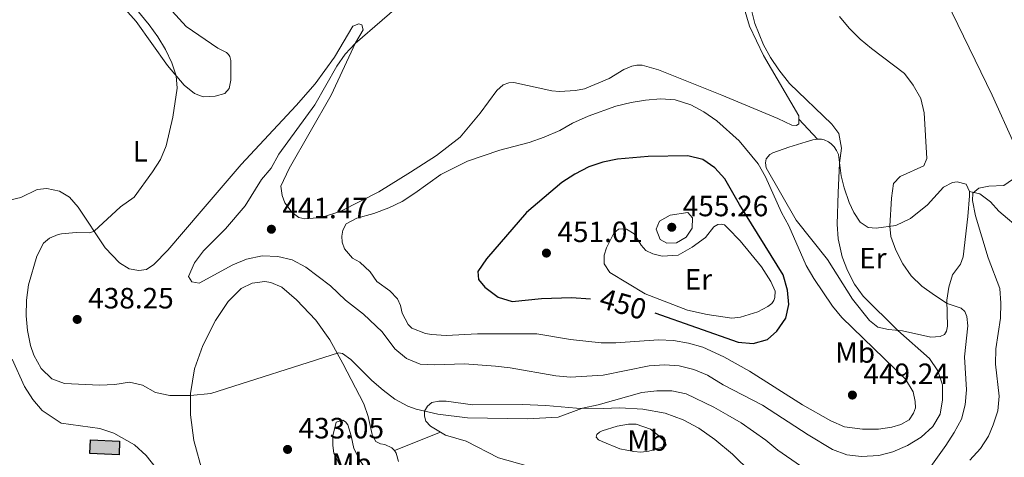
# Model space of a CAD drawing. Units: metres. Extents: x 627701 to 632211, y 699342 to 702395.
# Drawn here: x 628976 to 629312, y 700810 to 700959 of the extents above; entities that cross this region are included whole.
import ezdxf
from ezdxf.enums import TextEntityAlignment as Align

# ---------------------------------------------------------------- set-up
doc = ezdxf.new("R2010")
doc.units = ezdxf.units.M
doc.header["$MEASUREMENT"] = 0
doc.linetypes.add('DGN Style 3', pattern=[78.999018, 56.42787000000001, -22.571148])
for name, color, linetype, lineweight in [('Carátula', 7, 'Continuous', 0), ('Edificios construcciones cerramientos', 7, 'Continuous', 0), ('Elementos auxiliares', 7, 'Continuous', 0), ('Entidades rústicas y varios', 7, 'Continuous', 0), ('Relieve y altimetría', 7, 'Continuous', 0), ('Textos de rotulación', 7, 'Continuous', 0), ('Viales y ferrocarril', 7, 'Continuous', 0)]:
    doc.layers.add(name, color=color, linetype=linetype, lineweight=lineweight)
doc.styles.add('Style-Arial', font='txt')
doc.styles.add('Style-Arial Narrow', font='txt')
doc.styles.add('Style-Helvetica-Narrow-Oblique', font='txt')

# ---------------------------------------------------------------- blocks, each defined once
blk = doc.blocks.new('5PATER_35')
at = {"layer": 'Relieve y altimetría', "linetype": 'Continuous', "lineweight": 0}
h = blk.add_hatch(color=250, dxfattribs=at)
edge = h.paths.add_edge_path()
edge.add_ellipse((1.001171767711639e-08, 1.001171767711639e-08), major_axis=(-1.095731443231309, -1.110710700762829), ratio=0.999422240966032, start_angle=0, end_angle=360)
blk = doc.blocks.new('5PATER_38')
at = {"layer": 'Relieve y altimetría', "linetype": 'Continuous', "lineweight": 0}
h = blk.add_hatch(color=250, dxfattribs=at)
edge = h.paths.add_edge_path()
edge.add_ellipse((1.001171767711639e-08, 1.001171767711639e-08), major_axis=(-1.095731443231309, -1.110710700762829), ratio=0.999422240966032, start_angle=0, end_angle=360)
blk = doc.blocks.new('5PATER_42')
at = {"layer": 'Relieve y altimetría', "linetype": 'Continuous', "lineweight": 0}
h = blk.add_hatch(color=250, dxfattribs=at)
edge = h.paths.add_edge_path()
edge.add_ellipse((1.001171767711639e-08, 1.001171767711639e-08), major_axis=(-1.095731443231309, -1.110710700762829), ratio=0.999422240966032, start_angle=0, end_angle=360)
blk = doc.blocks.new('5PATER_68')
at = {"layer": 'Relieve y altimetría', "linetype": 'Continuous', "lineweight": 0}
h = blk.add_hatch(color=250, dxfattribs=at)
edge = h.paths.add_edge_path()
edge.add_ellipse((1.001171767711639e-08, 1.001171767711639e-08), major_axis=(-1.095731443231309, -1.110710700762829), ratio=0.999422240966032, start_angle=0, end_angle=360)
blk = doc.blocks.new('5PATER_343')
at = {"layer": 'Relieve y altimetría', "linetype": 'Continuous', "lineweight": 0}
h = blk.add_hatch(color=250, dxfattribs=at)
edge = h.paths.add_edge_path()
edge.add_ellipse((1.001171767711639e-08, 1.001171767711639e-08), major_axis=(-1.095731443231309, -1.110710700762829), ratio=0.999422240966032, start_angle=0, end_angle=360)
blk = doc.blocks.new('5PATER_344')
at = {"layer": 'Relieve y altimetría', "linetype": 'Continuous', "lineweight": 0}
h = blk.add_hatch(color=250, dxfattribs=at)
edge = h.paths.add_edge_path()
edge.add_ellipse((1.001171767711639e-08, 1.001171767711639e-08), major_axis=(-1.095731443231309, -1.110710700762829), ratio=0.999422240966032, start_angle=0, end_angle=360)

msp = doc.modelspace()

# ---------------------------------------------------------------- hatches: boundary and pattern name
at = {"layer": 'Edificios construcciones cerramientos', "linetype": 'Continuous', "lineweight": 0}
msp.add_hatch(color=254, dxfattribs=at).paths.add_polyline_path([(629010.1100000001, 700811.04), (629000.1669999999, 700811.4839999999), (629000.3740000001, 700816.1300000001), (629010.317, 700815.686)])

# ---------------------------------------------------------------- linework, layer by layer
at = {"layer": 'Carátula', "color": 7, "linetype": 'Continuous', "lineweight": 0}
msp.add_3dface([(627756.5, 699342.145), (632210.719, 699425.257), (632155.311, 702394.75), (627701.091, 702311.638)], dxfattribs=at)
at = {"layer": 'Edificios construcciones cerramientos', "color": 1, "linetype": 'DGN Style 3', "lineweight": 25, "elevation": 433.179, "flags": 128}
msp.add_lwpolyline([(629000.3740000001, 700816.1300000001), (629010.317, 700815.686), (629010.1100000001, 700811.04), (629000.1669999999, 700811.4839999999), (629000.3740000001, 700816.1300000001)], dxfattribs=at)
at = {"layer": 'Edificios construcciones cerramientos', "color": 1, "linetype": 'Continuous', "lineweight": 0}
msp.add_3dface([(629000.3740000001, 700816.1300000001, 433.179), (629000.1669999999, 700811.4839999999, 433.179), (629010.1100000001, 700811.04, 433.179), (629010.317, 700815.686, 433.179)], dxfattribs=at)
at = {"layer": 'Elementos auxiliares', "color": 250, "linetype": 'Continuous', "lineweight": 0}
msp.add_3dface([(628620.1599999999, 699752.24), (628577.54, 702065.49), (632003.6599999999, 702129.47), (632047.4199999999, 699816.19)], dxfattribs=at)
at = {"layer": 'Entidades rústicas y varios', "color": 92, "linetype": 'Continuous', "lineweight": 0}
for points in [[(629241.8589999999, 700925.4909999999, 440.883), (629241.8319999999, 700926.7, 440.883), (629229.7609999999, 700947.3160000001, 440.883), (629225.0630000001, 700957.2890000001, 440.883), (629221.9780000001, 700967.716, 440.772)], [(629012.22, 700963.094, 434.015), (629015.962, 700958.8230000001, 434.181), (629026.6259999999, 700943.838, 434.736), (629032.3, 700937.149, 435.235), (629035.8289999999, 700934.253, 435.678), (629038.8, 700933.1910000001, 435.9), (629042.9310000001, 700933.354, 436.344), (629046.1499999999, 700934.3530000001, 436.566), (629047.6510000001, 700935.983, 436.787), (629048.263, 700938.8829999999, 437.009), (629048.182, 700945.612, 437.952), (629047.9280000001, 700946.8940000001, 438.007), (629047.433, 700947.6170000001, 438.063), (629046.756, 700948.3300000001, 438.063), (629043.8300000001, 700949.804, 438.118), (629033.048, 700957.1400000001, 438.007), (629028.271, 700962.423, 437.952)], [(629241.8589999999, 700925.4909999999, 440.883), (629241.8940000001, 700923.9739999999, 440.883), (629241.105, 700923.429, 440.883), (629239.5079999999, 700923.5220000001, 440.883), (629234.74, 700925.8030000001, 440.993), (629215.5959999999, 700933.7849999999, 441.77), (629194.0050000001, 700942.4040000001, 442.324), (629188.459, 700943.959, 442.768), (629186.685, 700943.9510000001, 442.768), (629184.929, 700943.625, 442.768), (629182.1699999999, 700942.5160000001, 442.879), (629177.2050000001, 700939.372, 442.879), (629168.756, 700935.8970000001, 442.768), (629165.783, 700935.3659999999, 442.768), (629160.301, 700934.969, 442.768), (629157.6950000001, 700935.1869999999, 442.768), (629144.754, 700938.0120000001, 442.768), (629142.9850000001, 700937.913, 442.768), (629141.065, 700937.2590000001, 442.768), (629138.8559999999, 700935.271, 442.768), (629133.233, 700927.632, 442.879), (629126.459, 700919.4280000001, 442.879), (629118.345, 700913.1969999999, 442.99), (629109.476, 700907.469, 442.99), (629098.662, 700900.7220000001, 442.546), (629085.699, 700894.1740000001, 442.102), (629079.179, 700891.99, 441.548), (629073.4299999999, 700891.486, 441.548), (629071.4469999999, 700891.967, 441.548), (629069.1229999999, 700893.656, 441.437), (629066.662, 700896.976, 441.437), (629065.702, 700899.5160000001, 441.326), (629065.3, 700902.632, 441.326), (629068.142, 700908.7509999999, 441.326), (629082.4410000001, 700933.7069999999, 440.439), (629090.679, 700951.547, 439.995), (629093.338, 700956.0630000001, 439.663), (629092.881, 700957.72, 439.441), (629091.818, 700958.0249999999, 439.33), (629089.8600000001, 700957.233, 439.108), (629083.5320000001, 700946.7339999999, 438.776), (629077.0349999999, 700937.6359999999, 438.332), (629070.538, 700930.176, 437.667), (629051.737, 700910.0619999999, 437.112), (629038.0660000001, 700894.1939999999, 437.334), (629026.7590000001, 700880.8230000001, 437.999), (629022.0290000001, 700875.9180000001, 438.11), (629019.4820000001, 700874.2749999999, 437.999), (629016.8160000001, 700873.9439999999, 437.778), (629013.5560000001, 700874.4890000001, 437.223), (629010.26, 700876.4890000001, 436.78), (629005.3530000001, 700881.6799999999, 435.895), (628996.1340000001, 700895.5460000001, 433.681), (628993.263, 700898.878, 432.796), (628989.875, 700900.9539999999, 432.021), (628985.463, 700901.8589999999, 431.301), (628982.2150000001, 700901.4909999999, 430.693), (628976.6240000001, 700898.8090000001, 430.361), (628973.2620000001, 700898.0490000001, 429.973)], [(629300.0970000001, 700900.908, 430.464), (629300.0900000001, 700899.406, 430.408), (629299.507, 700892.345, 430.353), (629297.8870000001, 700878.6059999999, 431.572), (629296.9340000001, 700876.119, 432.016), (629294.2069999999, 700872.4180000001, 433.402), (629293.0279999999, 700868.281, 434.123), (629292.2779999999, 700863.8030000001, 434.788), (629292.544, 700854.97, 436.618), (629292.209, 700853.2450000001, 436.895), (629291.5020000001, 700852.0449999999, 437.173), (629290.0619999999, 700851.3729999999, 437.616), (629286.8640000001, 700851.1939999999, 437.949), (629277.2390000001, 700853.2949999999, 439.779), (629272.483, 700853.7339999999, 440.444), (629268.798, 700854.551, 440.777), (629265.96, 700856.895, 441.165), (629260.1869999999, 700864.1240000001, 441.331), (629251.648, 700877.703, 441.719), (629241.004, 700891.121, 443.273), (629230.7250000001, 700908.9709999999, 443.883), (629230.4469999999, 700910.6840000001, 443.828), (629230.7620000001, 700911.976, 443.662), (629231.996, 700913.5009999999, 443.384), (629232.986, 700914.102, 443.218), (629238.4539999999, 700915.977, 442.275), (629244.31, 700917.8289999999, 440.834), (629246.6399999999, 700918.46, 440.834), (629248.264, 700918.71, 440.889)], [(629248.264, 700918.71, 440.889), (629249.56, 700918.713, 440.778), (629250.551, 700918.496, 440.778), (629251.952, 700917.8470000001, 440.667), (629252.878, 700917.148, 440.556), (629253.939, 700916.0700000001, 440.501), (629254.737, 700914.818, 440.446), (629255.3360000001, 700913.463, 440.113), (629256.311, 700906.1939999999, 439.836), (629257.2690000001, 700902.085, 439.725), (629259.006, 700897.064, 439.281), (629260.629, 700893.6510000001, 438.782), (629262.7660000001, 700890.405, 438.005), (629265.5519999999, 700888.581, 437.174), (629268.183, 700888.3189999999, 436.231), (629274.9070000001, 700889.287, 434.457), (629279.9180000001, 700891.6140000001, 433.126), (629285.706, 700896.304, 432.017), (629291.149, 700902.2960000001, 431.352), (629294.1969999999, 700903.923, 431.352), (629295.8670000001, 700904.1510000001, 430.908), (629298.8659999999, 700903.4099999999, 430.464), (629300.0970000001, 700900.908, 430.464)], [(629203.943, 700860.3430000001, 451.702), (629189.527, 700865.9510000001, 451.813), (629177.425, 700873.281, 452.367), (629175.534, 700876.1769999999, 452.367), (629175.5050000001, 700879.1329999999, 452.478), (629176.318, 700881.6810000001, 452.478), (629178.8130000001, 700886.6880000001, 452.478), (629180.334, 700887.956, 452.478), (629181.733, 700888.1699999999, 452.478), (629183.1059999999, 700888.02, 452.478), (629185.6969999999, 700886.436, 452.478), (629188.0970000001, 700882.567, 452.478), (629189.6969999999, 700880.791, 452.478), (629192.129, 700879.608, 452.478), (629195.223, 700878.78, 452.478), (629200.754, 700879.135, 452.589), (629205.47, 700881.8319999999, 452.921), (629210.06, 700885.182, 452.755), (629212.926, 700888.8459999999, 452.422), (629214.294, 700889.605, 452.311), (629215.426, 700889.6910000001, 452.2), (629216.4839999999, 700889.477, 452.089), (629217.7050000001, 700888.385, 451.701), (629221.8859999999, 700884.0009999999, 451.424), (629229.159, 700875.1499999999, 451.091), (629232.3700000001, 700870.212, 450.814), (629233.787, 700866.834, 450.759), (629233.726, 700864.669, 450.759), (629233.3489999999, 700863.693, 450.759), (629232.656, 700862.6529999999, 450.814), (629231.3500000001, 700861.602, 450.87), (629227.8759999999, 700859.861, 451.091), (629221.956, 700857.9380000001, 451.313), (629219.0360000001, 700857.683, 451.313), (629210.6229999999, 700858.851, 451.369), (629203.943, 700860.3430000001, 451.702)], [(629038.676, 700804.807, 432.68), (629035.598, 700815.9169999999, 433.512), (629034.4720000001, 700824.6570000001, 434.288), (629034.476, 700831.913, 435.064), (629035.8200000001, 700840.405, 435.841), (629038.629, 700848.341, 436.562), (629042.977, 700856.8189999999, 437.449), (629047.277, 700863.314, 437.892), (629051.716, 700867.7250000001, 438.169), (629055.4539999999, 700869.618, 438.114), (629059.862, 700870.1140000001, 438.114), (629061.815, 700869.7690000001, 438.059), (629065.584, 700868.274, 437.56), (629070.584, 700863.8670000001, 436.783), (629077.1799999999, 700856.9569999999, 436.062), (629081.9240000001, 700850.24, 435.508), (629086.3999999999, 700842.1869999999, 434.621), (629093.6059999999, 700828.442, 433.567), (629095.03, 700824.132, 433.068), (629096.4650000001, 700818.0020000001, 432.625), (629097.0419999999, 700816.6240000001, 432.181), (629097.7150000001, 700815.5700000001, 432.07), (629099.236, 700814.8130000001, 431.849), (629100.777, 700814.513, 431.904), (629103.1140000001, 700813.392, 431.904), (629104.031, 700812.466, 431.849)], [(629119.736, 700818.7320000001, 433.905), (629116.317, 700820.7509999999, 434.24), (629114.692, 700822.548, 434.628), (629114.212, 700824.227, 434.683), (629114.2790000001, 700825.868, 434.961), (629115.226, 700827.6499999999, 435.238), (629116.7749999999, 700828.8289999999, 435.293), (629119.158, 700829.3260000001, 435.46), (629121.638, 700829.328, 435.515), (629130.7139999999, 700828.1070000001, 435.515), (629147.52, 700828.1599999999, 435.626), (629155.639, 700827.7949999999, 435.626), (629166.081, 700826.946, 435.127), (629175.1440000001, 700826.771, 434.573), (629180.814, 700827.065, 434.129), (629188.736, 700826.5530000001, 432.965), (629196.271, 700825.223, 432.743), (629202.406, 700822.905, 432.632), (629207.7949999999, 700820.0900000001, 432.466), (629213.1950000001, 700816.2749999999, 432.355), (629219.2749999999, 700811.2690000001, 432.188), (629232.1100000001, 700798.567, 431.246)], [(629088.9299999999, 700800.202, 431.349), (629083.381, 700811.584, 432.403), (629083.004, 700814.247, 432.736), (629083.047, 700817.547, 433.068), (629084.1780000001, 700822.1370000001, 433.401), (629086.412, 700822.8530000001, 433.401), (629087.355, 700822.2690000001, 433.346), (629088.165, 700821.2, 433.235), (629089.28, 700817.5320000001, 432.736), (629090.1359999999, 700813.212, 432.015), (629092.0989999999, 700809.433, 431.571), (629095.746, 700803.6089999999, 430.961), (629097.1740000001, 700800.436, 430.684), (629097.4280000001, 700798.335, 430.573), (629096.834, 700795.5490000001, 430.296), (629095.7150000001, 700793.189, 430.185), (629094.6540000001, 700791.81, 430.407), (629093.713, 700791.5530000001, 430.407), (629092.8630000001, 700791.71, 430.462), (629092.06, 700792.6429999999, 431.183), (629088.9299999999, 700800.202, 431.349)], [(629194.791, 700813.4709999999, 431.079), (629190.7649999999, 700812.2450000001, 431.135), (629187.9610000001, 700811.952, 431.412), (629185.5630000001, 700812.1130000001, 431.523), (629180.8670000001, 700813.102, 431.967), (629174.8130000001, 700815.6059999999, 432.632), (629173.557, 700816.105, 433.076), (629172.801, 700817.0179999999, 433.519), (629173.0179999999, 700818.0079999999, 433.519), (629173.8859999999, 700818.7620000001, 433.519), (629174.818, 700819.1780000001, 433.519), (629179.8899999999, 700820.8260000001, 433.575), (629183.7679999999, 700821.4299999999, 433.519), (629186.3829999999, 700821.44, 433.519), (629191.277, 700819.757, 432.632), (629194.034, 700817.6370000001, 431.8), (629196.158, 700815.4580000001, 431.079), (629196.685, 700814.578, 431.079), (629196.533, 700814.0460000001, 431.079), (629194.791, 700813.4709999999, 431.079)], [(629212.6969999999, 700741.4099999999, 424.038), (629212.273, 700745.3219999999, 424.537), (629206.8090000001, 700772.6529999999, 425.923), (629204.865, 700779.3459999999, 426.644), (629202.9639999999, 700784.4709999999, 427.032), (629200.054, 700789.3130000001, 427.531), (629196.909, 700793.4809999999, 428.085), (629193.889, 700796.247, 428.695), (629189.935, 700798.209, 428.972), (629175.933, 700803.318, 430.47), (629169.655, 700804.5360000001, 431.135), (629157.297, 700805.869, 431.689), (629148.7720000001, 700807.4169999999, 432.188), (629139.5290000001, 700809.993, 432.743), (629128.408, 700815.649, 433.186), (629121.4210000001, 700817.7380000001, 433.741), (629119.736, 700818.7320000001, 433.905)], [(629104.031, 700812.466, 431.849), (629104.628, 700811.544, 431.738), (629105.4439999999, 700808.746, 431.571)]]:
    msp.add_polyline3d(points, dxfattribs=at)
at = {"layer": 'Relieve y altimetría', "color": 30, "linetype": 'Continuous', "lineweight": 0, "flags": 128}
for points, elevation in [([(629315.101, 700917.315), (629307.814, 700933.7409999999), (629294.1089999999, 700961.8770000001), (629290.4569999999, 700971.1910000001), (629285.1780000001, 700987.0660000001), (629283.0120000001, 700997.318), (629281.4310000001, 701007.693), (629279.449, 701017.909), (629277.3470000001, 701027.0260000001), (629276.4850000001, 701031.9510000001), (629276.104, 701037.0590000001), (629275.4720000001, 701048.3489999999), (629275.703, 701058.746), (629276.8060000001, 701065.165), (629280.058, 701073.3319999999), (629282.696, 701078.21), (629293.102, 701090.621), (629304.3189999999, 701108.5930000001), (629313.1680000001, 701120.716)], 430), ([(629118.2180000001, 700975.3929999999), (629090.587, 700951.3470000001), (629087.2050000001, 700947.719), (629084.3970000001, 700943.5970000001), (629076.8330000001, 700930.469), (629064.629, 700913.591), (629061.9850000001, 700908.8030000001), (629058.7390000001, 700904.9950000001), (629053.1680000001, 700896.006), (629046.395, 700888.1599999999), (629038.8559999999, 700880.6680000001), (629035.8570000001, 700876.5419999999), (629033.7550000001, 700871.8300000001), (629034.99, 700870.0789999999), (629037.381, 700869.622), (629048.9539999999, 700875.8189999999), (629053.534, 700877.804), (629058.9380000001, 700878.875), (629064.304, 700878.7250000001), (629069.155, 700877.5290000001), (629073.842, 700875.064), (629082.1969999999, 700868.716), (629087.2960000001, 700863.77), (629093.4310000001, 700859.0179999999), (629099.8049999999, 700852.9539999999)], 440), ([(629099.8049999999, 700852.9539999999), (629104.179, 700847.148), (629108.1359999999, 700843.9110000001), (629112.7320000001, 700841.942), (629117.54, 700841.7080000001), (629127.8929999999, 700842.0590000001), (629138.4469999999, 700841.2390000001), (629143.4340000001, 700840.7450000001), (629159.013, 700837.9310000001), (629163.9950000001, 700837.4890000001), (629175.149, 700838.1969999999), (629190.8589999999, 700841.334), (629196.02, 700841.685), (629201.0530000001, 700841.4110000001), (629206.0860000001, 700840.146), (629210.6980000001, 700838.1840000001), (629216.1140000001, 700834.953), (629229.429, 700827.9780000001), (629244.996, 700817.8389999999), (629253.315, 700812.817), (629258.2820000001, 700811.047), (629263.254, 700810.494), (629269.1240000001, 700810.7890000001), (629273.9610000001, 700812.048), (629278.939, 700814.25), (629283.5160000001, 700817.0079999999), (629287.4979999999, 700820.6429999999), (629290.0349999999, 700824.9510000001), (629290.8500000001, 700829.838), (629290.7960000001, 700834.885), (629289.237, 700839.683), (629286.389, 700843.878), (629275.659, 700853.44), (629263.81, 700865.196), (629260.852, 700869.2220000001), (629258.4110000001, 700873.925), (629256.602, 700878.6000000001), (629255.256, 700884.7350000001), (629254.979, 700889.729), (629255.263, 700900.354), (629255.733, 700910.4990000001), (629256.3530000001, 700915.6740000001), (629255.517, 700920.6000000001), (629253.1200000001, 700923.8640000001), (629238.7280000001, 700937.7420000001), (629235.0830000001, 700942.3559999999), (629232.246, 700946.5279999999), (629229.7720000001, 700950.892), (629226.818, 700958.1499999999), (629222.2150000001, 700977)], 440), ([(629013.5519999999, 700965.993), (629020.3859999999, 700957.672), (629023.337, 700953.6200000001), (629025.936, 700949.344), (629028.091, 700944.8090000001), (629029.6270000001, 700940.3), (629029.881, 700936.1510000001), (629028.5009999999, 700926.203), (629026.2080000001, 700916.429), (629024.2380000001, 700911.7919999999), (629021.547, 700907.577), (629015.287, 700898.986), (629010.628, 700895.6540000001), (629001.6270000001, 700887.2849999999), (629000.111, 700886.7220000001), (628995.5320000001, 700886.8530000001), (628990.5530000001, 700886.4650000001), (628989.3570000001, 700886.2339999999), (628986.452, 700884.889), (628984.337, 700883.247), (628982.0830000001, 700878.821), (628979.29, 700868.9750000001), (628978.5320000001, 700863.815), (628978.402, 700858.4169999999), (628978.8800000001, 700853.44), (628979.97, 700848.2679999999), (628981.037, 700845.0519999999), (628983.6170000001, 700840.4199999999), (628987.2450000001, 700836.9890000001), (628991.4950000001, 700835.4010000001), (629003.493, 700834.7990000001), (629008.6880000001, 700835.044), (629013.7390000001, 700835.8489999999), (629018.094, 700834.842), (629022.601, 700832.342), (629027.479, 700831.237), (629034.4750000001, 700831.314), (629041.379, 700831.9040000001), (629084.9110000001, 700845.7650000001), (629086.263, 700845.5900000001), (629089.176, 700843.524), (629096.3, 700836.3360000001), (629100.111, 700833.058), (629104.1869999999, 700830.0619999999), (629108.5819999999, 700827.6410000001), (629111.4029999999, 700826.632), (629118.7820000001, 700824.838), (629128.952, 700823.587), (629149.233, 700823.2679999999), (629159.781, 700823.8559999999), (629168.158, 700826.906), (629173.483, 700828.068), (629188.2960000001, 700832.2579999999), (629193.4809999999, 700832.8940000001), (629198.5560000001, 700832.837), (629203.462, 700831.852), (629212.848, 700827.2520000001), (629217.6499999999, 700824.533), (629222.165, 700821.8970000001), (629230.608, 700816.024), (629234.692, 700812.6529999999), (629242.4310000001, 700807.29)], 435), ([(629273.1810000001, 700885.56), (629272.848, 700888.99), (629273.402, 700898.5970000001), (629274.146, 700903.5970000001), (629276.3559999999, 700905.973), (629284.4880000001, 700909.5800000001), (629285.5419999999, 700912.128), (629284.5819999999, 700927.6780000001), (629283.4180000001, 700932.6170000001), (629280.8910000001, 700937.139), (629277.9410000001, 700941.1780000001), (629266.5900000001, 700949.6229999999), (629262.787, 700952.869), (629259.034, 700956.6159999999), (629255.72, 700960.548)], 435), ([(629116.683, 700852.122), (629121.673, 700851.7720000001), (629132.2820000001, 700852.2749999999), (629152.5149999999, 700852.25), (629164.0519999999, 700850.314), (629174.44, 700849.2110000001), (629179.44, 700849.26), (629193.9920000001, 700850.2139999999), (629199.0989999999, 700849.9990000001), (629204.287, 700849.152), (629209.095, 700847.7779999999), (629216.3049999999, 700844.422), (629225.0120000001, 700839.5349999999), (629243.1599999999, 700828.068), (629252.794, 700822.588), (629257.4310000001, 700820.5519999999), (629263.571, 700819.7579999999), (629268.9809999999, 700819.8330000001), (629273.5430000001, 700820.4070000001), (629276.672, 700821.4010000001), (629279.4510000001, 700822.967), (629280.919, 700825.1869999999), (629281.591, 700826.9990000001), (629281.557, 700829.226), (629280.8260000001, 700832.5519999999), (629278.277, 700836.854), (629256.4820000001, 700857.8489999999), (629253.381, 700861.7720000001), (629246.9580000001, 700871.146), (629244.341, 700875.6400000001), (629238.3999999999, 700889.138), (629236.007, 700893.69), (629230.459, 700905.845), (629227.9780000001, 700910.3459999999), (629221.493, 700918.1270000001), (629213.8729999999, 700925.0249999999), (629209.476, 700928.0090000001), (629205.0800000001, 700930.382), (629199.7380000001, 700932.105), (629194.7490000001, 700932.462), (629189.645, 700931.9950000001), (629184.7050000001, 700931.223), (629179.506, 700929.95), (629170.0719999999, 700926.622), (629164.7390000001, 700924.233), (629160.429, 700921.6939999999), (629155.0009999999, 700919.412), (629149.9140000001, 700917.6259999999), (629139.915, 700915.02), (629128.888, 700911.264), (629119.8260000001, 700906.642), (629110.943, 700900.2520000001), (629106.5930000001, 700897.506), (629102.108, 700895.297), (629096.962, 700893.304), (629091.1300000001, 700891.7280000001), (629087.55, 700889.845), (629086.354, 700887.639), (629086.0549999999, 700885.6669999999), (629086.217, 700883.5830000001), (629086.939, 700881.2579999999), (629089.7520000001, 700878.139), (629092.1510000001, 700876.727), (629095.702, 700873.423), (629097.976, 700870.183), (629102.432, 700866.9750000001), (629104.9950000001, 700864.2520000001), (629106.077, 700861.993), (629106.6799999999, 700859.342), (629108.7150000001, 700855.4979999999), (629109.9199999999, 700854.2919999999), (629114.615, 700852.466), (629116.683, 700852.122)], 445), ([(629300.128, 700809.2509999999), (629303.8200000001, 700813.1880000001), (629306.4639999999, 700817.4210000001), (629308.146, 700821.254), (629309.6510000001, 700826.0700000001), (629310.1570000001, 700831.0519999999), (629308.942, 700841.9979999999), (629309.013, 700847.2339999999), (629310.6140000001, 700857.6510000001), (629310.781, 700862.801), (629310.4070000001, 700867.7849999999), (629306.459, 700878.253), (629302.1159999999, 700892.591), (629301.0449999999, 700897.787), (629301.1769999999, 700900.2960000001), (629303.175, 700902), (629306.6869999999, 700902.6510000001), (629311.7209999999, 700902.933), (629314.658, 700904.9169999999)], 430), ([(629198.038, 700892.771), (629194.3300000001, 700890.744), (629193.2080000001, 700888.0419999999), (629194.544, 700884.4780000001), (629196.888, 700883.244), (629200.2010000001, 700883.3840000001), (629203.463, 700885.25), (629205.47, 700888.4099999999), (629205.5970000001, 700891.8289999999), (629203.9920000001, 700893.6950000001), (629198.038, 700892.771)], 455), ([(629286.244, 700806.2660000001), (629292.0179999999, 700814.203), (629294.865, 700818.6159999999), (629297.2690000001, 700823.209), (629298.605, 700828.0260000001), (629299.007, 700833.162), (629298.3840000001, 700844.4739999999), (629299.4720000001, 700854.9950000001), (629299.1769999999, 700858.2309999999), (629298.467, 700859.943), (629297.1540000001, 700861.0519999999), (629292.433, 700862.7080000001), (629288.084, 700865.4550000001), (629283.7479999999, 700868.602), (629280.1159999999, 700872.038), (629277.328, 700876.2220000001), (629274.9169999999, 700880.8430000001), (629273.1810000001, 700885.56)], 435), ([(628973.7150000001, 700843.6200000001), (628977.8840000001, 700834.277), (628980.7209999999, 700829.9439999999), (628983.946, 700826.1059999999), (628990.358, 700821.869), (629003.611, 700819.97), (629008.341, 700818.371), (629015.337, 700814.4850000001), (629019.412, 700810.756)], 430), ([(629019.412, 700810.756), (629033.8589999999, 700792.4110000001)], 430)]:
    msp.add_lwpolyline(points, dxfattribs=dict(at, elevation=elevation))
at = {"layer": 'Relieve y altimetría', "color": 30, "linetype": 'Continuous', "lineweight": 30, "elevation": 450, "flags": 128}
msp.add_lwpolyline([(629192.7180000001, 700859.4199999999), (629221.146, 700849.4140000001), (629226.2760000001, 700849.0160000001), (629231.1699999999, 700850.369), (629234.3130000001, 700853.196), (629237.4299999999, 700857.6470000001), (629238.4920000001, 700862.2550000001), (629238.047, 700867.233), (629236.571, 700872.4890000001), (629221.658, 700896.435), (629216.618, 700905.206), (629213.2679999999, 700908.976), (629209.0989999999, 700911.7280000001), (629204.0220000001, 700913.0700000001), (629190.533, 700912.8459999999), (629179.9890000001, 700911.8459999999), (629174.9950000001, 700910.8389999999), (629170.2590000001, 700909.236), (629165.514, 700906.7990000001), (629161.041, 700903.9780000001), (629148.98, 700893.6429999999), (629135.392, 700877.916), (629132.449, 700873.612), (629132.692, 700870.896), (629134.7990000001, 700868.193), (629139.308, 700864.851), (629144.087, 700863.314), (629154.1200000001, 700864.3600000001), (629164.3400000001, 700864.659), (629170.8929999999, 700864.284)], dxfattribs=at)
at = {"layer": 'Viales y ferrocarril', "color": 250, "linetype": 'DGN Style 3', "lineweight": 0, "extrusion": (-0.0004416936559918419, 0.0004676229010586542, 0.9999997931177469), "elevation": 490.7195831117, "flags": 128}
msp.add_lwpolyline([(629241.9923547981, 700925.3381643738), (629248.3973568238, 700918.5571636325)], dxfattribs=at)
at = {"layer": 'Viales y ferrocarril', "color": 250, "linetype": 'DGN Style 3', "lineweight": 0, "extrusion": (-0.1121101796925749, -0.04472985583913878, 0.992688545116699), "elevation": -101447.5149796645, "flags": 128}
msp.add_lwpolyline([(-417786.3571672536, 837898.0500540477), (-417786.3571672536, 837915.083459961)], dxfattribs=at)
at = {"layer": 'Viales y ferrocarril', "color": 250, "linetype": 'DGN Style 3', "lineweight": 0}
msp.add_polyline3d([(629300.0970000001, 700900.908, 430.464), (629303.5989999999, 700900.1030000001, 429.576), (629307.2110000001, 700897.348, 428.357), (629310.0260000001, 700894.1840000001, 426.804), (629318.156, 700887.2919999999, 425.59)], dxfattribs=at)

# ---------------------------------------------------------------- block references
at = {"layer": 'Relieve y altimetría', "color": 250, "linetype": 'Continuous', "lineweight": 0}
for name, p in [('5PATER_68', (629062.054, 700887.986, 441.47)), ('5PATER_35', (629198.5419999999, 700888.6599999999, 455.264)), ('5PATER_38', (629155.815, 700879.855, 451.007)), ('5PATER_42', (628995.8530000001, 700857.2139999999, 438.254)), ('5PATER_343', (629260.1240000001, 700831.415, 449.236)), ('5PATER_344', (629067.5689999999, 700812.8700000001, 433.049))]:
    msp.add_blockref(name, p, dxfattribs=at)

# ---------------------------------------------------------------- texts
at = {"layer": 'Entidades rústicas y varios', "color": 92, "linetype": 'Continuous', "lineweight": 0, "style": 'Style-Arial Narrow'}
for s, p in [('L', (629017.3651597833, 700914.537001, 434.235)), ('Er', (629267.0938385227, 700878.1130009999, 437.339)), ('Er', (629207.6298385228, 700870.875001, 452.192)), ('Mb', (629261.0248623525, 700845.929001, 446.394)), ('Mb', (629190.2198623526, 700815.899001, 431.959)), ('Mb', (629089.4248623527, 700808.055001, 431.72))]:
    msp.add_text(s, height=7.000002, dxfattribs=at).set_placement(p, align=Align.MIDDLE_CENTER)
at = {"layer": 'Textos de rotulación', "color": 250, "linetype": 'Continuous', "lineweight": 0, "style": 'Style-Arial'}
for s, p in [('441.47', (629065.804, 700891.736, 441.47)), ('455.26', (629202.2919999999, 700892.4099999999, 455.264)), ('451.01', (629159.565, 700883.605, 451.007)), ('438.25', (628999.6030000001, 700860.9639999999, 438.254)), ('449.24', (629263.8740000001, 700835.165, 449.236)), ('433.05', (629071.3189999999, 700816.6200000001, 433.049))]:
    msp.add_text(s, height=7.000002, dxfattribs=at).set_placement(p)
at = {"layer": 'Textos de rotulación', "color": 27, "linetype": 'Continuous', "lineweight": 0, "style": 'Style-Helvetica-Narrow-Oblique'}
msp.add_text('450', height=7.000002, rotation=344.0000000235945, dxfattribs=at).set_placement((629181.9888958433, 700862.4894446034, 450), align=Align.MIDDLE_CENTER)

doc.saveas('drawing.dxf')
